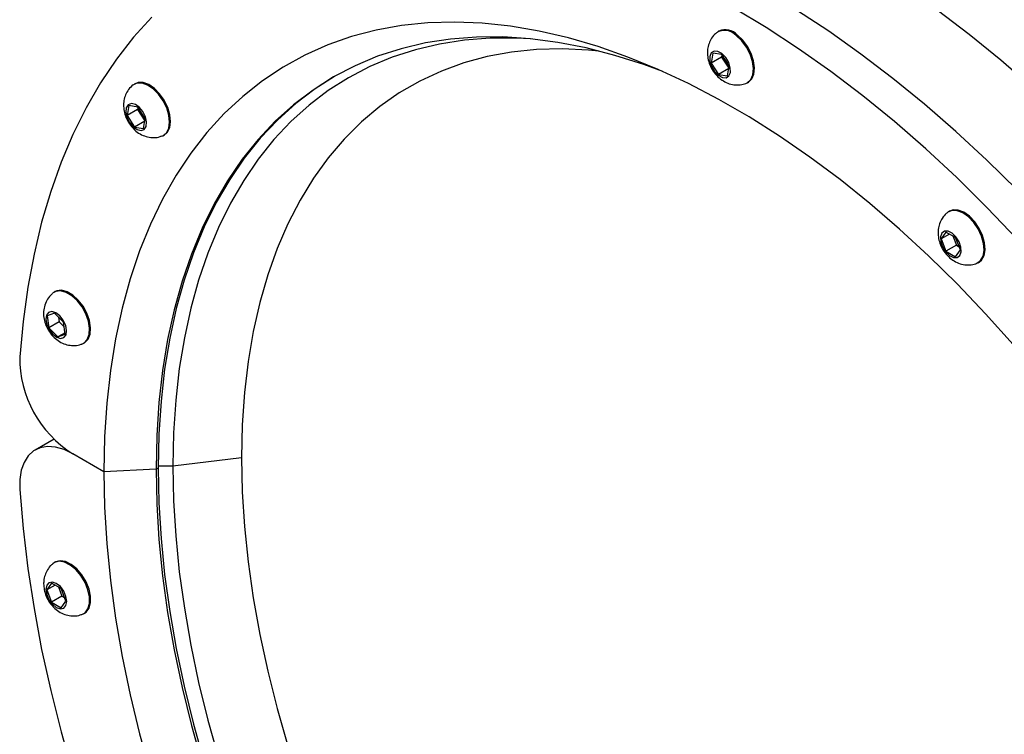
# Model space of a CAD drawing. Units: inches. Extents: x 0.1 to 21.9, y 0.1 to 16.9.
# Drawn here: x 15.4 to 18.7, y 9.6 to 12 of the extents above; entities that cross this region are included whole.
import ezdxf

# ---------------------------------------------------------------- set-up
doc = ezdxf.new("R2010")
doc.units = ezdxf.units.IN
doc.header["$MEASUREMENT"] = 0

msp = doc.modelspace()

# ---------------------------------------------------------------- linework, layer by layer
at = {"color": 7, "linetype": 'Continuous', "lineweight": 25}
for p, q in [((17.7533, 11.9442), (17.7498, 11.9421)), ((17.7323, 11.8697), (17.7266, 11.8358)), ((17.763, 11.8649), (17.7323, 11.8697)), ((17.7633, 11.8643), (17.762, 11.8562)), ((17.788, 11.8262), (17.763, 11.8649)), ((17.762, 11.8562), (17.7266, 11.8358)), ((17.7266, 11.8358), (17.7516, 11.7971)), ((17.762, 11.8562), (17.7867, 11.8181)), ((17.7823, 11.7923), (17.788, 11.8262)), ((17.7865, 11.8173), (17.7516, 11.7971)), ((17.7516, 11.7971), (17.7823, 11.7923)), ((15.7728, 11.7657), (15.7692, 11.7637)), ((17.8497, 11.7689), (17.8533, 11.7709)), ((15.7518, 11.6913), (15.7461, 11.6574)), ((15.7825, 11.6865), (15.7518, 11.6913)), ((15.7815, 11.6778), (15.7461, 11.6574)), ((15.7461, 11.6574), (15.7711, 11.6187)), ((15.7828, 11.6859), (15.7815, 11.6778)), ((15.7815, 11.6778), (15.8061, 11.6397)), ((15.8075, 11.6478), (15.7825, 11.6865)), ((15.806, 11.6389), (15.7711, 11.6187)), ((15.8018, 11.6139), (15.8075, 11.6478)), ((15.7711, 11.6187), (15.8018, 11.6139)), ((15.8692, 11.5905), (15.8727, 11.5925)), ((18.5357, 11.3336), (18.5322, 11.3315)), ((18.5234, 11.2625), (18.5071, 11.2393)), ((18.5354, 11.2556), (18.5071, 11.2393)), ((18.5561, 11.2437), (18.5234, 11.2625)), ((18.5071, 11.2393), (18.5234, 11.1972)), ((18.5465, 11.2492), (18.5588, 11.2176)), ((18.5724, 11.2016), (18.5561, 11.2437)), ((18.5588, 11.2176), (18.5234, 11.1972)), ((18.5234, 11.1972), (18.5561, 11.1783)), ((18.5561, 11.1783), (18.5724, 11.2016)), ((18.5588, 11.2176), (18.5683, 11.2121)), ((18.6322, 11.1583), (18.6357, 11.1603)), ((15.5014, 11.0602), (15.4978, 11.0582)), ((15.4997, 10.9875), (15.4747, 10.9777)), ((15.4747, 10.9777), (15.4804, 10.9373)), ((15.5157, 10.9577), (15.4804, 10.9373)), ((15.5304, 10.9569), (15.4997, 10.9875)), ((15.5135, 10.9738), (15.5157, 10.9577)), ((15.5157, 10.9577), (15.5327, 10.9408)), ((15.5361, 10.9165), (15.5304, 10.9569)), ((15.4804, 10.9373), (15.5111, 10.9067)), ((15.5355, 10.9208), (15.5111, 10.9067)), ((15.5111, 10.9067), (15.5361, 10.9165)), ((15.5978, 10.885), (15.6014, 10.887)), ((15.4982, 10.56), (15.4338, 10.5228)), ((15.667, 10.4493), (15.5615, 10.5102)), ((16.1337, 10.4962), (15.9008, 10.4676)), ((15.8438, 10.4574), (15.667, 10.4493)), ((15.8509, 10.4615), (15.8438, 10.4574)), ((15.9008, 10.4676), (15.8509, 10.4676)), ((15.5017, 10.1426), (15.4982, 10.1406)), ((15.4894, 10.0716), (15.4731, 10.0483)), ((15.5014, 10.0647), (15.4731, 10.0483)), ((15.5221, 10.0527), (15.4894, 10.0716)), ((15.5125, 10.0582), (15.5248, 10.0267)), ((15.4731, 10.0483), (15.4894, 10.0063)), ((15.5248, 10.0267), (15.4894, 10.0063)), ((15.5384, 10.0106), (15.5221, 10.0527)), ((15.5248, 10.0267), (15.5343, 10.0212)), ((15.4894, 10.0063), (15.5221, 9.9874)), ((15.5221, 9.9874), (15.5384, 10.0106)), ((15.5982, 9.9674), (15.6017, 9.9694))]:
    msp.add_line(p, q, dxfattribs=at)
at = {"color": 7, "linetype": 'Continuous', "lineweight": 25, "flags": 128}
for points in [[(15.8293, 11.9918), (15.7674, 11.923), (15.7096, 11.8486), (15.656, 11.7688), (15.6069, 11.6839), (15.5622, 11.5939), (15.5221, 11.499), (15.4867, 11.3995), (15.4559, 11.2955), (15.43, 11.1873), (15.4089, 11.0751), (15.3927, 10.9591), (15.3814, 10.8395)], [(18.7653, 11.2388), (18.6635, 11.3451), (18.56, 11.447), (18.4549, 11.5443), (18.3485, 11.6369), (18.241, 11.7245), (18.1326, 11.8071), (18.0235, 11.8843), (17.914, 11.9561), (17.8043, 12.0223)], [(18.7661, 11.4043), (18.6625, 11.5061), (18.5574, 11.6035), (18.451, 11.6961), (18.3435, 11.7837), (18.2351, 11.8662), (18.1261, 11.9435), (18.0165, 12.0153)], [(18.7661, 11.4043), (18.6625, 11.5061), (18.5574, 11.6035), (18.451, 11.6961), (18.3435, 11.7837), (18.2351, 11.8662), (18.1261, 11.9435), (18.0165, 12.0153)], [(18.8155, 11.7525), (18.7091, 11.8451), (18.6016, 11.9327), (18.4932, 12.0152)], [(18.7515, 10.881), (18.6578, 10.9854), (18.5621, 11.0856), (18.4647, 11.1814), (18.3657, 11.2726), (18.2655, 11.3591), (18.1641, 11.4405), (18.0619, 11.5168), (17.9591, 11.5876), (17.8559, 11.6529), (17.7526, 11.7126), (17.6495, 11.7663), (17.5467, 11.8142), (17.4445, 11.856), (17.3431, 11.8916), (17.2428, 11.9209), (17.1438, 11.9439), (17.0464, 11.9606), (16.9507, 11.9708), (16.8571, 11.9747), (16.7656, 11.972), (16.6766, 11.963), (16.5902, 11.9475), (16.5066, 11.9256), (16.4261, 11.8974), (16.3488, 11.8629), (16.2749, 11.8223), (16.2045, 11.7756), (16.1379, 11.7228), (16.0752, 11.6643), (16.0165, 11.6), (15.962, 11.5301), (15.9118, 11.4549), (15.8661, 11.3744), (15.8248, 11.2888), (15.7882, 11.1985), (15.7563, 11.1035), (15.7291, 11.004), (15.7069, 10.9004), (15.6895, 10.7929), (15.677, 10.6817), (15.6695, 10.5671), (15.667, 10.4493)], [(17.5625, 11.8072), (17.4986, 11.8306), (17.4002, 11.8619), (17.3029, 11.887), (17.2071, 11.9057), (17.113, 11.9181), (17.0207, 11.9242), (16.9306, 11.9238), (16.8428, 11.9171), (16.7575, 11.9039), (16.675, 11.8845), (16.5955, 11.8587), (16.5191, 11.8267), (16.446, 11.7885), (16.3764, 11.7443), (16.3105, 11.6941), (16.2484, 11.6381), (16.1903, 11.5764), (16.1363, 11.5091), (16.0866, 11.4364), (16.0412, 11.3585), (16.0003, 11.2756), (15.964, 11.1879), (15.9323, 11.0955), (15.9054, 10.9987), (15.8833, 10.8978), (15.8661, 10.7929), (15.8537, 10.6844), (15.8463, 10.5725), (15.8438, 10.4574)], [(17.8442, 11.7663), (17.8496, 11.7688), (17.8613, 11.7797), (17.8684, 11.7963), (17.8704, 11.8172), (17.8672, 11.841), (17.859, 11.8658), (17.8464, 11.8899), (17.8304, 11.9114), (17.812, 11.9288)], [(17.8533, 11.7709), (17.8648, 11.7818), (17.8719, 11.7983), (17.874, 11.8192), (17.8708, 11.843), (17.8626, 11.8679), (17.85, 11.8919), (17.8339, 11.9135), (17.8156, 11.9309)], [(17.1145, 11.918), (17.0665, 11.9204), (16.9772, 11.92), (16.8902, 11.9133), (16.8058, 11.9003), (16.7241, 11.881), (16.6453, 11.8555), (16.5696, 11.8238), (16.4972, 11.786), (16.4283, 11.7422), (16.363, 11.6925), (16.3015, 11.637), (16.244, 11.5759), (16.1905, 11.5093), (16.1412, 11.4373), (16.0963, 11.3601), (16.0558, 11.278), (16.0198, 11.1911), (15.9885, 11.0996), (15.9618, 11.0037), (15.9399, 10.9038), (15.9228, 10.7999), (15.9106, 10.6925), (15.9033, 10.5816), (15.9008, 10.4676), (15.9033, 10.3508), (15.9106, 10.2315), (15.9228, 10.1099), (15.9399, 9.9863), (15.9618, 9.8611), (15.9885, 9.7344), (16.0198, 9.6068), (16.0558, 9.4783)], [(17.3462, 11.8765), (17.3114, 11.8798), (17.2219, 11.884), (17.1346, 11.8818), (17.0497, 11.8731), (16.9674, 11.8579), (16.888, 11.8365), (16.8117, 11.8086), (16.7386, 11.7746), (16.6689, 11.7343), (16.6028, 11.688), (16.5406, 11.6358), (16.4823, 11.5778), (16.4281, 11.5141), (16.3781, 11.4449), (16.3325, 11.3704), (16.2913, 11.2908), (16.2548, 11.2062), (16.2229, 11.1169), (16.1958, 11.0232), (16.1735, 10.9252), (16.1562, 10.8233), (16.1437, 10.7176), (16.1362, 10.6085), (16.1337, 10.4962), (16.1362, 10.381), (16.1437, 10.2633), (16.1562, 10.1432), (16.1735, 10.0212), (16.1958, 9.8975), (16.2229, 9.7725), (16.2548, 9.6465), (16.2913, 9.5197)], [(17.7635, 11.8677), (17.7497, 11.8753), (17.737, 11.8762), (17.7275, 11.8702), (17.7225, 11.8582), (17.7228, 11.8421), (17.7284, 11.8243), (17.7383, 11.8075), (17.7512, 11.7944), (17.765, 11.7867), (17.7776, 11.7859), (17.7871, 11.7919), (17.7921, 11.8038), (17.7918, 11.8199), (17.7863, 11.8377), (17.7763, 11.8545), (17.7635, 11.8677)], [(16.4496, 11.7906), (16.3835, 11.7484), (16.3176, 11.6982), (16.2555, 11.6422), (16.1974, 11.5805), (16.1434, 11.5132), (16.0937, 11.4405), (16.0483, 11.3626), (16.0074, 11.2797), (15.9711, 11.1919), (15.9394, 11.0996), (15.9125, 11.0028), (15.8904, 10.9019), (15.8731, 10.797), (15.8608, 10.6885), (15.8534, 10.5766), (15.8509, 10.4615)], [(15.8636, 11.5879), (15.8667, 11.5892), (15.8791, 11.5991), (15.887, 11.6147), (15.8899, 11.635), (15.8876, 11.6585), (15.8802, 11.6833), (15.8683, 11.7076), (15.8527, 11.7297), (15.8347, 11.7479), (15.8155, 11.7608), (15.7966, 11.7675), (15.7793, 11.7675), (15.7651, 11.7609), (15.7651, 11.7609)], [(15.8727, 11.5925), (15.8826, 11.6011), (15.8905, 11.6168), (15.8935, 11.6371), (15.8911, 11.6605), (15.8837, 11.6853), (15.8718, 11.7097), (15.8562, 11.7317), (15.8382, 11.7499), (15.819, 11.7628), (15.8001, 11.7696), (15.7829, 11.7696), (15.7728, 11.7657)], [(15.7497, 11.6945), (15.7431, 11.6843), (15.7416, 11.6694), (15.7454, 11.6519), (15.7541, 11.6344), (15.7662, 11.6198), (15.7799, 11.6102), (15.7931, 11.607), (15.8039, 11.6107), (15.8105, 11.6209), (15.812, 11.6358), (15.8082, 11.6534), (15.7995, 11.6708), (15.7874, 11.6854), (15.7737, 11.6951), (15.7605, 11.6982), (15.7497, 11.6945)], [(18.6175, 11.2952), (18.5997, 11.3139), (18.5806, 11.3275), (18.5616, 11.3349), (18.5441, 11.3357), (18.5294, 11.3297), (18.5272, 11.328)], [(18.6211, 11.2973), (18.6032, 11.3159), (18.5841, 11.3295), (18.5651, 11.337), (18.5476, 11.3377), (18.5357, 11.3336)], [(18.6267, 11.1558), (18.628, 11.1563), (18.6409, 11.1655), (18.6493, 11.1806), (18.6528, 11.2004), (18.6511, 11.2236), (18.6442, 11.2483), (18.6327, 11.2728), (18.6175, 11.2952)], [(18.6357, 11.1603), (18.6444, 11.1675), (18.6529, 11.1826), (18.6563, 11.2025), (18.6546, 11.2256), (18.6477, 11.2504), (18.6363, 11.2748), (18.6211, 11.2973)], [(18.5574, 11.2456), (18.5444, 11.2582), (18.5306, 11.2651), (18.5182, 11.2652), (18.5091, 11.2585), (18.5047, 11.246), (18.5056, 11.2296), (18.5117, 11.2118), (18.5221, 11.1953), (18.5351, 11.1826), (18.5489, 11.1757), (18.5613, 11.1756), (18.5704, 11.1823), (18.5748, 11.1949), (18.5739, 11.2113), (18.5678, 11.2291), (18.5574, 11.2456)], [(15.5923, 10.8824), (15.5991, 10.8858), (15.6104, 10.8974), (15.6169, 10.9144), (15.6184, 10.9358), (15.6146, 10.9598), (15.6059, 10.9846), (15.5929, 11.0085), (15.5765, 11.0297), (15.558, 11.0465), (15.5387, 11.0578), (15.5201, 11.0627), (15.5036, 11.0608), (15.4927, 11.0545)], [(15.6014, 10.887), (15.6027, 10.8878), (15.6139, 10.8994), (15.6205, 10.9165), (15.6219, 10.9378), (15.6182, 10.9618), (15.6094, 10.9867), (15.5964, 11.0106), (15.58, 11.0317), (15.5615, 11.0486), (15.5423, 11.0598), (15.5237, 11.0647), (15.5072, 11.0629), (15.5014, 11.0602)], [(15.4722, 10.9802), (15.4701, 10.9657), (15.4734, 10.9483), (15.4815, 10.9308), (15.4933, 10.9157), (15.5069, 10.9054), (15.5203, 10.9015), (15.5315, 10.9044), (15.5386, 10.9139), (15.5407, 10.9285), (15.5374, 10.9458), (15.5293, 10.9634), (15.5175, 10.9785), (15.5039, 10.9888), (15.4905, 10.9927), (15.4793, 10.9897), (15.4722, 10.9802)], [(15.5615, 10.5102), (15.5318, 10.5245), (15.5029, 10.5327), (15.4756, 10.5347), (15.4507, 10.5303), (15.4287, 10.5197), (15.4104, 10.5031), (15.3962, 10.4811), (15.3865, 10.4542), (15.3815, 10.4231), (15.3814, 10.3888)], [(15.8438, 10.4574), (15.8463, 10.3395), (15.8537, 10.219), (15.8661, 10.0962), (15.8833, 9.9715), (15.9054, 9.845), (15.9323, 9.7172), (15.964, 9.5882), (16.0003, 9.4586)], [(15.8509, 10.4615), (15.8534, 10.3436), (15.8608, 10.2231), (15.8731, 10.1003), (15.8904, 9.9755), (15.9125, 9.8491), (15.9394, 9.7212), (15.9711, 9.5923), (16.0074, 9.4626)], [(15.667, 10.4493), (15.6695, 10.3286), (15.677, 10.2053), (15.6895, 10.0797), (15.7069, 9.9521), (15.7291, 9.8228), (15.7563, 9.692), (15.7882, 9.5602), (15.8248, 9.4275)], [(15.3814, 10.3888), (15.3927, 10.2562), (15.4089, 10.1214), (15.43, 9.9849), (15.4559, 9.8467), (15.4867, 9.7073), (15.5221, 9.5669), (15.5622, 9.4257)], [(15.5925, 9.9648), (15.603, 9.9708), (15.613, 9.984), (15.6182, 10.0024), (15.6182, 10.0247), (15.613, 10.0491), (15.603, 10.0739), (15.5889, 10.0972), (15.5719, 10.1173), (15.553, 10.1327), (15.5338, 10.1422), (15.5156, 10.1453), (15.4999, 10.1415), (15.4933, 10.1372)], [(15.6017, 9.9694), (15.6066, 9.9728), (15.6166, 9.9861), (15.6218, 10.0045), (15.6218, 10.0267), (15.6166, 10.0511), (15.6066, 10.0759), (15.5925, 10.0992), (15.5754, 10.1193), (15.5565, 10.1347), (15.5373, 10.1443), (15.5192, 10.1473), (15.5034, 10.1436), (15.5017, 10.1426)], [(15.4704, 10.0499), (15.4731, 10.0327), (15.4807, 10.0151), (15.4922, 9.9996), (15.5057, 9.9887), (15.5193, 9.984), (15.5307, 9.9862), (15.5384, 9.995), (15.5411, 10.0091), (15.5384, 10.0263), (15.5307, 10.0439), (15.5193, 10.0594), (15.5057, 10.0703), (15.4922, 10.075), (15.4807, 10.0728), (15.4731, 10.064), (15.4704, 10.0499)]]:
    msp.add_lwpolyline(points, dxfattribs=at)
at = {"color": 7, "linetype": 'Continuous', "lineweight": 25}
for centre, radius, start, end in [((17.7725, 11.8928), 0.0535, 42.3654, 121.2897), ((17.7748, 11.8922), 0.0562, 43.4446, 112.48), ((15.7655, 10.8356), 0.3841, 179.4197, 237.9202)]:
    msp.add_arc(centre, radius, start, end, dxfattribs=at)
for points, knots in [([(17.745, 11.9378), (17.7427, 11.9362), (17.7348, 11.9303), (17.7255, 11.9162), (17.7173, 11.8975), (17.7138, 11.8775), (17.7145, 11.8567), (17.7197, 11.835), (17.7298, 11.8131), (17.7447, 11.7932), (17.7629, 11.7774), (17.7829, 11.7668), (17.8041, 11.7614), (17.8251, 11.7608), (17.838, 11.7648), (17.8441, 11.7666)], [0, 0, 0, 0, 0.030729, 0.109051, 0.183951, 0.258093, 0.334346, 0.415693, 0.503845, 0.598739, 0.686774, 0.769905, 0.850242, 0.930014, 1, 1, 1, 1]), ([(15.7662, 11.7618), (15.7607, 11.7567), (15.7502, 11.7469), (15.7401, 11.7282), (15.7344, 11.7087), (15.7331, 11.6883), (15.7361, 11.667), (15.7438, 11.6451), (15.7568, 11.6234), (15.7741, 11.6052), (15.7942, 11.5921), (15.815, 11.5844), (15.8366, 11.5824), (15.8532, 11.5838), (15.8615, 11.5876), (15.8632, 11.5883)], [0, 0, 0, 0, 0.0822533, 0.1576412, 0.2310939, 0.3052325, 0.3830495, 0.4670726, 0.5576957, 0.6563377, 0.7405244, 0.8208278, 0.8998961, 0.9789758, 1, 1, 1, 1]), ([(18.5274, 11.3276), (18.5263, 11.3269), (18.5194, 11.3221), (18.5103, 11.3094), (18.5011, 11.2911), (18.4967, 11.2712), (18.4964, 11.2506), (18.5006, 11.2291), (18.5096, 11.2071), (18.5234, 11.1868), (18.5409, 11.1701), (18.5605, 11.1583), (18.5816, 11.1514), (18.6031, 11.1504), (18.6186, 11.1521), (18.6259, 11.1557), (18.6266, 11.1561)], [0, 0, 0, 0, 0.014121, 0.093421, 0.168711, 0.242674, 0.3181, 0.398016, 0.484554, 0.577697, 0.666398, 0.750506, 0.831108, 0.910781, 0.990557, 1, 1, 1, 1]), ([(15.4926, 11.0542), (15.4877, 11.0495), (15.4774, 11.0398), (15.4715, 11.0269), (15.4685, 11.0201)], [0, 0, 0, 0, 0.476749, 1, 1, 1, 1]), ([(15.4685, 11.0201), (15.4663, 11.0128), (15.4621, 10.9991), (15.4621, 10.9775), (15.4661, 10.9561), (15.4751, 10.9341), (15.4888, 10.9137), (15.5062, 10.8969), (15.5258, 10.8851), (15.5469, 10.8782), (15.5684, 10.877), (15.584, 10.8787), (15.5913, 10.8823), (15.5921, 10.8827)], [0, 0, 0, 0, 0.100553, 0.189057, 0.284008, 0.386703, 0.497251, 0.602701, 0.702738, 0.798551, 0.893225, 0.988011, 1, 1, 1, 1]), ([(15.4938, 10.1366), (15.4909, 10.1343), (15.4824, 10.1277), (15.4728, 10.1129), (15.4652, 10.094), (15.4629, 10.079), (15.4627, 10.0707), (15.4627, 10.069)], [0, 0, 0, 0, 0.142671, 0.414449, 0.675262, 0.93441, 1, 1, 1, 1]), ([(15.4627, 10.069), (15.4631, 10.0623), (15.4639, 10.0482), (15.4708, 10.0266), (15.4826, 10.0047), (15.4989, 9.9857), (15.5183, 9.9716), (15.5388, 9.9627), (15.5603, 9.9593), (15.5786, 9.9601), (15.5887, 9.964), (15.5921, 9.9654)], [0, 0, 0, 0, 0.104305, 0.221431, 0.347685, 0.484321, 0.605173, 0.719632, 0.831571, 0.943274, 1, 1, 1, 1])]:
    msp.add_open_spline(points, degree=3, knots=knots, dxfattribs=at)

doc.saveas('drawing.dxf')
